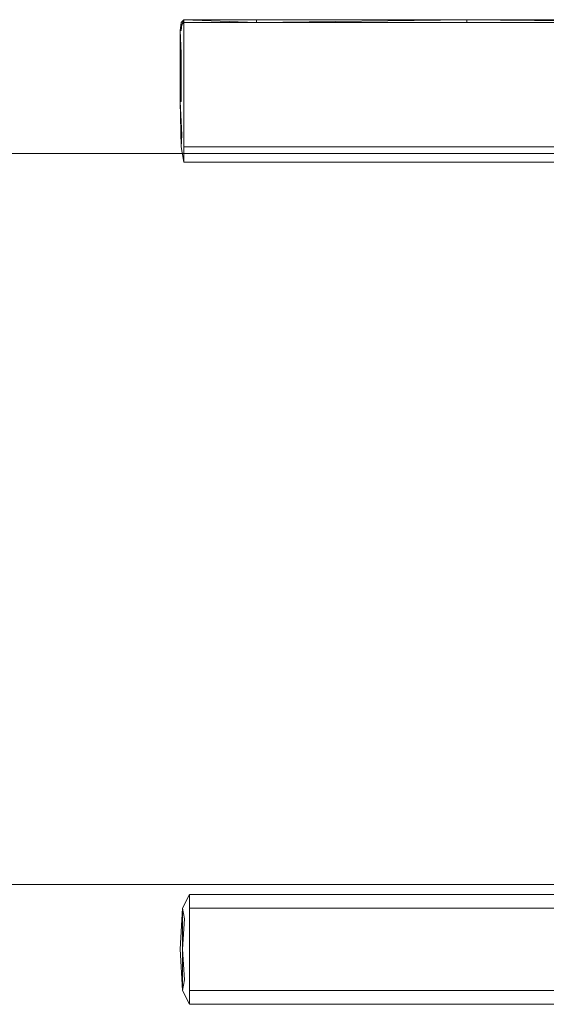
# Model space of a CAD drawing. Extents: x 0 to 900, y -43 to 10.
# Drawn here: x 436 to 444, y -24 to -9 of the extents above; entities that cross this region are included whole.
import ezdxf

# ---------------------------------------------------------------- set-up
doc = ezdxf.new("R2010")
doc.units = 0
doc.header["$LTSCALE"] = 500
doc.header["$MEASUREMENT"] = 0
doc.layers.add('LISTEWA_MAGNETYCZNA', color=7, linetype='Continuous')
doc.layers.add('SZKLO', color=7, linetype='Continuous')

msp = doc.modelspace()

# ---------------------------------------------------------------- linework, layer by layer
at = {"layer": 'LISTEWA_MAGNETYCZNA', "lineweight": 0}
for points, invisible_edges in [([(438.619, -9.555, 1934.118), (438.643, -9.47, 1934.118), (438.632, -9.441, 1934.118), (438.619, -9.555, 1934.118)], 10), ([(438.632, -9.441, 1934.06), (438.619, -9.555, 1934.06), (438.619, -9.555, 1934.118), (438.632, -9.441, 1934.06)], 9), ([(438.619, -9.555, 1933.886), (438.619, -9.555, 1934.06), (438.632, -9.441, 1934.06), (438.632, -9.441, 1933.886)], 15), ([(438.619, -9.555, 1933.886), (438.632, -9.441, 1933.886), (438.632, -9.441, 1562.738), (438.619, -9.555, 1562.738)], 15), ([(438.619, -9.555, 13.641), (438.619, -9.555, 382.595), (438.632, -9.441, 382.595), (438.632, -9.441, 13.641)], 11), ([(438.619, -9.555, 11.367), (438.632, -9.441, 11.367), (438.643, -9.47, 11.179), (438.632, -9.555, 11.113)], 15), ([(438.619, -9.555, 858.667), (438.619, -9.555, 1562.738), (438.632, -9.441, 1562.738), (438.632, -9.441, 858.667)], 15), ([(438.619, -9.555, 858.667), (438.632, -9.441, 858.667), (438.632, -9.441, 382.595), (438.619, -9.555, 382.595)], 15), ([(438.619, -9.555, 11.367), (438.619, -9.555, 13.641), (438.632, -9.441, 13.641), (438.632, -9.441, 11.367)], 11), ([(438.673, -9.402, 1933.886), (438.632, -9.441, 1933.886), (438.632, -9.441, 1934.06), (438.673, -9.402, 1934.06)], 9), ([(438.673, -9.402, 1933.886), (438.673, -9.402, 1562.738), (438.632, -9.441, 1562.738), (438.632, -9.441, 1933.886)], 11), ([(438.673, -9.402, 1934.118), (438.632, -9.441, 1934.118), (438.643, -9.47, 1934.118), (438.673, -9.402, 1934.118)], 10), ([(438.673, -9.402, 1934.118), (438.632, -9.441, 1934.06), (438.632, -9.441, 1934.118), (438.673, -9.402, 1934.118)], 12), ([(438.673, -9.402, 858.667), (438.632, -9.441, 858.667), (438.632, -9.441, 1562.738), (438.673, -9.402, 1562.738)], 13), ([(438.673, -9.402, 858.667), (438.673, -9.402, 382.595), (438.632, -9.441, 382.595), (438.632, -9.441, 858.667)], 11), ([(438.673, -9.402, 13.641), (438.632, -9.441, 13.641), (438.632, -9.441, 382.595), (438.673, -9.402, 382.595)], 15), ([(438.673, -9.402, 11.367), (438.673, -9.441, 11.113), (438.643, -9.47, 11.179), (438.632, -9.441, 11.367)], 6), ([(438.673, -9.402, 11.367), (438.632, -9.441, 11.367), (438.632, -9.441, 13.641), (438.673, -9.402, 13.641)], 15), ([(438.673, -9.555, 1934.118), (438.673, -9.441, 1934.118), (438.643, -9.47, 1934.118), (438.632, -9.555, 1934.118)], 9), ([(438.673, -9.555, 11.028), (438.632, -9.555, 11.113), (438.643, -9.47, 11.179), (438.673, -9.441, 11.113)], 15), ([(438.673, -9.402, 1933.886), (438.673, -9.402, 1934.06), (439.715, -9.402, 1934.06), (439.715, -9.402, 1933.886)], 15), ([(438.673, -9.402, 1933.886), (439.715, -9.402, 1933.886), (439.715, -9.402, 1562.738), (438.673, -9.402, 1562.738)], 15), ([(438.673, -9.402, 1934.118), (439.715, -9.441, 1934.118), (439.715, -9.402, 1934.118), (438.673, -9.402, 1934.118)], 8), ([(439.715, -9.402, 1934.06), (438.673, -9.402, 1934.06), (438.673, -9.402, 1934.118), (439.715, -9.402, 1934.06)], 9), ([(438.673, -9.402, 858.667), (438.673, -9.402, 1562.738), (439.715, -9.402, 1562.738), (439.715, -9.402, 858.667)], 15), ([(438.673, -9.402, 858.667), (439.715, -9.402, 858.667), (439.715, -9.402, 382.595), (438.673, -9.402, 382.595)], 15), ([(438.673, -9.402, 13.641), (438.673, -9.402, 382.595), (439.715, -9.402, 382.595), (439.715, -9.402, 13.641)], 15), ([(438.673, -9.402, 11.367), (439.715, -9.402, 11.367), (439.715, -9.441, 11.113), (438.673, -9.441, 11.113)], 15), ([(438.673, -9.402, 11.367), (438.673, -9.402, 13.641), (439.715, -9.402, 13.641), (439.715, -9.402, 11.367)], 15), ([(438.673, -9.555, 1934.118), (439.715, -9.555, 1934.118), (439.715, -9.441, 1934.118), (438.673, -9.441, 1934.118)], 11), ([(438.673, -9.555, 11.028), (438.673, -9.441, 11.113), (439.715, -9.441, 11.113), (439.715, -9.555, 11.028)], 12), ([(442.731, -9.402, 1933.886), (439.715, -9.402, 1933.886), (439.715, -9.402, 1934.06), (442.731, -9.402, 1934.06)], 11), ([(442.731, -9.402, 1933.886), (442.731, -9.402, 1562.738), (439.715, -9.402, 1562.738), (439.715, -9.402, 1933.886)], 15), ([(439.715, -9.441, 1934.118), (442.731, -9.441, 1934.118), (442.731, -9.402, 1934.118), (439.715, -9.441, 1934.118)], 9), ([(442.731, -9.402, 1934.118), (439.715, -9.402, 1934.06), (439.715, -9.402, 1934.118), (442.731, -9.402, 1934.118)], 8), ([(442.731, -9.402, 13.641), (439.715, -9.402, 13.641), (439.715, -9.402, 382.595), (442.731, -9.402, 382.595)], 15), ([(442.731, -9.402, 11.367), (442.731, -9.441, 11.113), (439.715, -9.441, 11.113), (439.715, -9.402, 11.367)], 13), ([(442.731, -9.402, 858.667), (439.715, -9.402, 858.667), (439.715, -9.402, 1562.738), (442.731, -9.402, 1562.738)], 15), ([(442.731, -9.402, 858.667), (442.731, -9.402, 382.595), (439.715, -9.402, 382.595), (439.715, -9.402, 858.667)], 15), ([(442.731, -9.402, 11.367), (439.715, -9.402, 11.367), (439.715, -9.402, 13.641), (442.731, -9.402, 13.641)], 15), ([(442.731, -9.555, 1934.118), (442.731, -9.441, 1934.118), (439.715, -9.441, 1934.118), (439.715, -9.555, 1934.118)], 15), ([(442.731, -9.555, 11.028), (439.715, -9.555, 11.028), (439.715, -9.441, 11.113), (442.731, -9.441, 11.113)], 15), ([(442.731, -9.402, 1933.886), (442.731, -9.402, 1934.06), (445.757, -9.402, 1934.06), (445.757, -9.402, 1933.886)], 15), ([(442.731, -9.402, 1933.886), (445.757, -9.402, 1933.886), (445.757, -9.402, 1562.738), (442.731, -9.402, 1562.738)], 15), ([(442.731, -9.402, 1934.118), (445.757, -9.441, 1934.118), (445.757, -9.402, 1934.118), (442.731, -9.402, 1934.118)], 8), ([(445.757, -9.402, 1934.06), (442.731, -9.402, 1934.06), (442.731, -9.402, 1934.118), (445.757, -9.402, 1934.06)], 9), ([(442.731, -9.402, 13.641), (442.731, -9.402, 382.595), (445.757, -9.402, 382.595), (445.757, -9.402, 13.641)], 15), ([(442.731, -9.402, 11.367), (445.757, -9.402, 11.367), (445.757, -9.441, 11.113), (442.731, -9.441, 11.113)], 11), ([(442.731, -9.402, 858.667), (442.731, -9.402, 1562.738), (445.757, -9.402, 1562.738), (445.757, -9.402, 858.667)], 15), ([(442.731, -9.402, 858.667), (445.757, -9.402, 858.667), (445.757, -9.402, 382.595), (442.731, -9.402, 382.595)], 15), ([(442.731, -9.402, 11.367), (442.731, -9.402, 13.641), (445.757, -9.402, 13.641), (445.757, -9.402, 11.367)], 15), ([(442.731, -9.555, 1934.118), (445.757, -9.555, 1934.118), (445.757, -9.441, 1934.118), (442.731, -9.441, 1934.118)], 11), ([(442.731, -9.555, 11.028), (442.731, -9.441, 11.113), (445.757, -9.441, 11.113), (445.757, -9.555, 11.028)], 15), ([(438.632, -9.887, 1934.118), (438.632, -9.555, 1934.118), (438.619, -9.555, 1934.118), (438.632, -9.887, 1934.118)], 9), ([(438.619, -9.555, 1934.118), (438.619, -9.887, 1934.06), (438.619, -9.887, 1934.118), (438.619, -9.555, 1934.118)], 8), ([(438.619, -9.555, 1933.886), (438.619, -9.887, 1933.886), (438.619, -9.887, 1934.06), (438.619, -9.555, 1934.06)], 11), ([(438.619, -9.555, 1933.886), (438.619, -9.555, 1562.738), (438.619, -9.887, 1562.738), (438.619, -9.887, 1933.886)], 15), ([(438.619, -9.555, 13.641), (438.619, -9.887, 13.641), (438.619, -9.887, 382.595), (438.619, -9.555, 382.595)], 15), ([(438.619, -9.555, 11.367), (438.632, -9.555, 11.113), (438.632, -9.887, 11.113), (438.619, -9.887, 11.367)], 15), ([(438.619, -9.555, 858.667), (438.619, -9.887, 858.667), (438.619, -9.887, 1562.738), (438.619, -9.555, 1562.738)], 15), ([(438.619, -9.555, 858.667), (438.619, -9.555, 382.595), (438.619, -9.887, 382.595), (438.619, -9.887, 858.667)], 15), ([(438.619, -9.555, 11.367), (438.619, -9.887, 11.367), (438.619, -9.887, 13.641), (438.619, -9.555, 13.641)], 15), ([(438.673, -9.555, 1934.118), (438.632, -9.555, 1934.118), (438.632, -9.887, 1934.118), (438.673, -9.887, 1934.118)], 15), ([(438.673, -9.555, 11.028), (438.673, -9.887, 11.028), (438.632, -9.887, 11.113), (438.632, -9.555, 11.113)], 15), ([(438.673, -9.555, 1934.118), (438.673, -9.887, 1934.118), (439.715, -9.887, 1934.118), (439.715, -9.555, 1934.118)], 15), ([(438.673, -9.555, 11.028), (439.715, -9.555, 11.028), (439.715, -9.887, 11.028), (438.673, -9.887, 11.028)], 7), ([(442.731, -9.555, 1934.118), (439.715, -9.555, 1934.118), (439.715, -9.887, 1934.118), (442.731, -9.887, 1934.118)], 15), ([(442.731, -9.555, 11.028), (442.731, -9.887, 11.028), (439.715, -9.887, 11.028), (439.715, -9.555, 11.028)], 15), ([(442.731, -9.555, 1934.118), (442.731, -9.887, 1934.118), (445.757, -9.887, 1934.118), (445.757, -9.555, 1934.118)], 15), ([(442.731, -9.555, 11.028), (445.757, -9.555, 11.028), (445.757, -9.887, 11.028), (442.731, -9.887, 11.028)], 15), ([(438.619, -10.576, 1934.118), (438.632, -9.887, 1934.118), (438.619, -9.887, 1934.118), (438.619, -10.576, 1934.118)], 8), ([(438.619, -9.887, 1934.06), (438.619, -10.576, 1934.06), (438.619, -10.576, 1934.118), (438.619, -9.887, 1934.06)], 9), ([(438.619, -10.576, 858.667), (438.619, -10.576, 1562.738), (438.619, -9.887, 1562.738), (438.619, -9.887, 858.667)], 15), ([(438.619, -10.576, 858.667), (438.619, -9.887, 858.667), (438.619, -9.887, 382.595), (438.619, -10.576, 382.595)], 15), ([(438.619, -10.576, 1933.886), (438.619, -10.576, 1934.06), (438.619, -9.887, 1934.06), (438.619, -9.887, 1933.886)], 15), ([(438.619, -10.576, 1933.886), (438.619, -9.887, 1933.886), (438.619, -9.887, 1562.738), (438.619, -10.576, 1562.738)], 15), ([(438.619, -10.576, 13.641), (438.619, -10.576, 382.595), (438.619, -9.887, 382.595), (438.619, -9.887, 13.641)], 15), ([(438.619, -10.576, 11.367), (438.619, -9.887, 11.367), (438.632, -9.887, 11.113), (438.632, -10.576, 11.113)], 15), ([(438.619, -10.576, 11.367), (438.619, -10.576, 13.641), (438.619, -9.887, 13.641), (438.619, -9.887, 11.367)], 15), ([(438.673, -10.576, 1934.118), (438.673, -9.887, 1934.118), (438.632, -9.887, 1934.118), (438.632, -10.576, 1934.118)], 11), ([(438.673, -10.576, 11.028), (438.632, -10.576, 11.113), (438.632, -9.887, 11.113), (438.673, -9.887, 11.028)], 15), ([(438.673, -10.576, 1934.118), (439.715, -10.576, 1934.118), (439.715, -9.887, 1934.118), (438.673, -9.887, 1934.118)], 15), ([(438.673, -10.576, 11.028), (438.673, -9.887, 11.028), (439.715, -9.887, 11.028), (439.715, -10.576, 11.028)], 14), ([(442.731, -10.576, 1934.118), (442.731, -9.887, 1934.118), (439.715, -9.887, 1934.118), (439.715, -10.576, 1934.118)], 15), ([(442.731, -10.576, 11.028), (439.715, -10.576, 11.028), (439.715, -9.887, 11.028), (442.731, -9.887, 11.028)], 15), ([(442.731, -10.576, 1934.118), (445.757, -10.576, 1934.118), (445.757, -9.887, 1934.118), (442.731, -9.887, 1934.118)], 15), ([(442.731, -10.576, 11.028), (442.731, -9.887, 11.028), (445.757, -9.887, 11.028), (445.757, -10.576, 11.028)], 15), ([(438.643, -11.059, 1934.118), (438.632, -10.576, 1934.118), (438.619, -10.576, 1934.118), (438.643, -11.059, 1934.118)], 9), ([(438.619, -10.576, 1934.118), (438.632, -11.227, 1934.06), (438.632, -11.227, 1934.118), (438.619, -10.576, 1934.118)], 8), ([(438.619, -10.576, 858.667), (438.632, -11.227, 858.667), (438.632, -11.227, 1562.738), (438.619, -10.576, 1562.738)], 15), ([(438.619, -10.576, 858.667), (438.619, -10.576, 382.595), (438.632, -11.227, 382.595), (438.632, -11.227, 858.667)], 15), ([(438.619, -10.576, 1933.886), (438.632, -11.227, 1933.886), (438.632, -11.227, 1934.06), (438.619, -10.576, 1934.06)], 11), ([(438.619, -10.576, 1933.886), (438.619, -10.576, 1562.738), (438.632, -11.227, 1562.738), (438.632, -11.227, 1933.886)], 15), ([(438.619, -10.576, 13.641), (438.632, -11.227, 13.641), (438.632, -11.227, 382.595), (438.619, -10.576, 382.595)], 15), ([(438.619, -10.576, 11.367), (438.632, -10.576, 11.113), (438.643, -11.059, 11.179), (438.632, -11.227, 11.367)], 15), ([(438.619, -10.576, 11.367), (438.632, -11.227, 11.367), (438.632, -11.227, 13.641), (438.619, -10.576, 13.641)], 15), ([(438.673, -10.576, 1934.118), (438.632, -10.576, 1934.118), (438.643, -11.059, 1934.118), (438.673, -11.227, 1934.118)], 15), ([(438.673, -10.576, 11.028), (438.673, -11.227, 11.113), (438.643, -11.059, 11.179), (438.632, -10.576, 11.113)], 15), ([(438.673, -10.576, 1934.118), (438.673, -11.227, 1934.118), (439.715, -11.227, 1934.118), (439.715, -10.576, 1934.118)], 15), ([(438.673, -10.576, 11.028), (439.715, -10.576, 11.028), (439.715, -11.227, 11.113), (438.673, -11.227, 11.113)], 7), ([(442.731, -10.576, 1934.118), (439.715, -10.576, 1934.118), (439.715, -11.227, 1934.118), (442.731, -11.227, 1934.118)], 15), ([(442.731, -10.576, 11.028), (442.731, -11.227, 11.113), (439.715, -11.227, 11.113), (439.715, -10.576, 11.028)], 13), ([(442.731, -10.576, 1934.118), (442.731, -11.227, 1934.118), (445.757, -11.227, 1934.118), (445.757, -10.576, 1934.118)], 15), ([(442.731, -10.576, 11.028), (445.757, -10.576, 11.028), (445.757, -11.227, 11.113), (442.731, -11.227, 11.113)], 11), ([(438.673, -11.445, 1934.118), (438.673, -11.227, 1934.118), (438.643, -11.059, 1934.118), (438.632, -11.227, 1934.118)], 3), ([(438.673, -11.445, 11.367), (438.632, -11.227, 11.367), (438.643, -11.059, 11.179), (438.673, -11.227, 11.113)], 15), ([(438.673, -11.445, 1933.886), (438.673, -11.445, 1934.06), (438.632, -11.227, 1934.06), (438.632, -11.227, 1933.886)], 14), ([(438.673, -11.445, 1933.886), (438.632, -11.227, 1933.886), (438.632, -11.227, 1562.738), (438.673, -11.445, 1562.738)], 15), ([(438.632, -11.227, 1934.06), (438.673, -11.445, 1934.06), (438.673, -11.445, 1934.118), (438.632, -11.227, 1934.06)], 9), ([(438.673, -11.445, 13.641), (438.673, -11.445, 382.595), (438.632, -11.227, 382.595), (438.632, -11.227, 13.641)], 14), ([(438.673, -11.445, 858.667), (438.673, -11.445, 1562.738), (438.632, -11.227, 1562.738), (438.632, -11.227, 858.667)], 14), ([(438.673, -11.445, 858.667), (438.632, -11.227, 858.667), (438.632, -11.227, 382.595), (438.673, -11.445, 382.595)], 15), ([(438.673, -11.445, 11.367), (438.673, -11.445, 13.641), (438.632, -11.227, 13.641), (438.632, -11.227, 11.367)], 14), ([(438.673, -11.445, 1934.118), (439.715, -11.445, 1934.118), (439.715, -11.227, 1934.118), (438.673, -11.227, 1934.118)], 14), ([(438.673, -11.445, 11.367), (438.673, -11.227, 11.113), (439.715, -11.227, 11.113), (439.715, -11.445, 11.367)], 12), ([(442.731, -11.445, 1934.118), (442.731, -11.227, 1934.118), (439.715, -11.227, 1934.118), (439.715, -11.445, 1934.118)], 7), ([(442.731, -11.445, 11.367), (439.715, -11.445, 11.367), (439.715, -11.227, 11.113), (442.731, -11.227, 11.113)], 15), ([(442.731, -11.445, 1934.118), (445.757, -11.445, 1934.118), (445.757, -11.227, 1934.118), (442.731, -11.227, 1934.118)], 14), ([(442.731, -11.445, 11.367), (442.731, -11.227, 11.113), (445.757, -11.227, 11.113), (445.757, -11.445, 11.367)], 15), ([(438.673, -11.445, 1933.886), (439.715, -11.445, 1933.886), (439.715, -11.445, 1934.06), (438.673, -11.445, 1934.06)], 11), ([(438.673, -11.445, 1933.886), (438.673, -11.445, 1562.738), (439.715, -11.445, 1562.738), (439.715, -11.445, 1933.886)], 14), ([(438.673, -11.445, 1934.118), (439.715, -11.445, 1934.06), (439.715, -11.445, 1934.118), (438.673, -11.445, 1934.118)], 12), ([(438.673, -11.445, 13.641), (439.715, -11.445, 13.641), (439.715, -11.445, 382.595), (438.673, -11.445, 382.595)], 15), ([(438.673, -11.445, 858.667), (439.715, -11.445, 858.667), (439.715, -11.445, 1562.738), (438.673, -11.445, 1562.738)], 15), ([(438.673, -11.445, 858.667), (438.673, -11.445, 382.595), (439.715, -11.445, 382.595), (439.715, -11.445, 858.667)], 14), ([(438.673, -11.445, 11.367), (439.715, -11.445, 11.367), (439.715, -11.445, 13.641), (438.673, -11.445, 13.641)], 15), ([(439.715, -11.445, 1934.06), (442.731, -11.445, 1934.06), (442.731, -11.445, 1934.118), (439.715, -11.445, 1934.06)], 9), ([(442.731, -11.445, 858.667), (442.731, -11.445, 1562.738), (439.715, -11.445, 1562.738), (439.715, -11.445, 858.667)], 15), ([(442.731, -11.445, 858.667), (439.715, -11.445, 858.667), (439.715, -11.445, 382.595), (442.731, -11.445, 382.595)], 15), ([(442.731, -11.445, 1933.886), (442.731, -11.445, 1934.06), (439.715, -11.445, 1934.06), (439.715, -11.445, 1933.886)], 15), ([(442.731, -11.445, 1933.886), (439.715, -11.445, 1933.886), (439.715, -11.445, 1562.738), (442.731, -11.445, 1562.738)], 15), ([(442.731, -11.445, 13.641), (442.731, -11.445, 382.595), (439.715, -11.445, 382.595), (439.715, -11.445, 13.641)], 15), ([(442.731, -11.445, 11.367), (442.731, -11.445, 13.641), (439.715, -11.445, 13.641), (439.715, -11.445, 11.367)], 15), ([(442.731, -11.445, 1934.118), (445.757, -11.445, 1934.06), (445.757, -11.445, 1934.118), (442.731, -11.445, 1934.118)], 12), ([(442.731, -11.445, 858.667), (445.757, -11.445, 858.667), (445.757, -11.445, 1562.738), (442.731, -11.445, 1562.738)], 15), ([(442.731, -11.445, 858.667), (442.731, -11.445, 382.595), (445.757, -11.445, 382.595), (445.757, -11.445, 858.667)], 15), ([(442.731, -11.445, 1933.886), (445.757, -11.445, 1933.886), (445.757, -11.445, 1934.06), (442.731, -11.445, 1934.06)], 11), ([(442.731, -11.445, 1933.886), (442.731, -11.445, 1562.738), (445.757, -11.445, 1562.738), (445.757, -11.445, 1933.886)], 15), ([(442.731, -11.445, 13.641), (445.757, -11.445, 13.641), (445.757, -11.445, 382.595), (442.731, -11.445, 382.595)], 15), ([(442.731, -11.445, 11.367), (445.757, -11.445, 11.367), (445.757, -11.445, 13.641), (442.731, -11.445, 13.641)], 15), ([(438.754, -21.945, 1934.118), (438.652, -22.142, 1934.118), (438.679, -22.295, 1934.118), (438.754, -22.142, 1934.118)], 12), ([(438.754, -21.945, 1934.118), (438.652, -22.142, 1934.06), (438.652, -22.142, 1934.118), (438.754, -21.945, 1934.118)], 12), ([(438.754, -21.945, 1933.886), (438.652, -22.142, 1933.886), (438.652, -22.142, 1934.06), (438.754, -21.945, 1934.06)], 11), ([(438.754, -21.945, 1933.886), (438.754, -21.945, 1562.738), (438.652, -22.142, 1562.738), (438.652, -22.142, 1933.886)], 14), ([(438.754, -21.945, 858.667), (438.652, -22.142, 858.667), (438.652, -22.142, 1562.738), (438.754, -21.945, 1562.738)], 15), ([(438.754, -21.945, 858.667), (438.754, -21.945, 382.595), (438.652, -22.142, 382.595), (438.652, -22.142, 858.667)], 14), ([(438.754, -21.945, 13.641), (438.652, -22.142, 13.641), (438.652, -22.142, 382.595), (438.754, -21.945, 382.595)], 15), ([(438.754, -21.945, 11.367), (438.754, -22.142, 11.113), (438.679, -22.295, 11.179), (438.652, -22.142, 11.367)], 14), ([(438.754, -21.945, 11.367), (438.652, -22.142, 11.367), (438.652, -22.142, 13.641), (438.754, -21.945, 13.641)], 15), ([(438.754, -21.945, 1934.118), (438.754, -22.142, 1934.118), (439.829, -22.142, 1934.118), (439.829, -21.945, 1934.118)], 7), ([(439.829, -21.945, 1934.06), (438.754, -21.945, 1934.06), (438.754, -21.945, 1934.118), (439.829, -21.945, 1934.06)], 9), ([(438.754, -21.945, 1933.886), (438.754, -21.945, 1934.06), (439.829, -21.945, 1934.06), (439.829, -21.945, 1933.886)], 14), ([(438.754, -21.945, 1933.886), (439.829, -21.945, 1933.886), (439.829, -21.945, 1562.738), (438.754, -21.945, 1562.738)], 15), ([(438.754, -21.945, 858.667), (438.754, -21.945, 1562.738), (439.829, -21.945, 1562.738), (439.829, -21.945, 858.667)], 14), ([(438.754, -21.945, 858.667), (439.829, -21.945, 858.667), (439.829, -21.945, 382.595), (438.754, -21.945, 382.595)], 15), ([(438.754, -21.945, 13.641), (438.754, -21.945, 382.595), (439.829, -21.945, 382.595), (439.829, -21.945, 13.641)], 14), ([(438.754, -21.945, 11.367), (439.829, -21.945, 11.367), (439.829, -22.142, 11.113), (438.754, -22.142, 11.113)], 15), ([(438.754, -21.945, 11.367), (438.754, -21.945, 13.641), (439.829, -21.945, 13.641), (439.829, -21.945, 11.367)], 14), ([(442.781, -21.945, 1934.118), (439.829, -21.945, 1934.118), (439.829, -22.142, 1934.118), (442.781, -22.142, 1934.118)], 14), ([(442.781, -21.945, 1934.118), (439.829, -21.945, 1934.06), (439.829, -21.945, 1934.118), (442.781, -21.945, 1934.118)], 12), ([(442.781, -21.945, 1933.886), (439.829, -21.945, 1933.886), (439.829, -21.945, 1934.06), (442.781, -21.945, 1934.06)], 11), ([(442.781, -21.945, 1933.886), (442.781, -21.945, 1562.738), (439.829, -21.945, 1562.738), (439.829, -21.945, 1933.886)], 15), ([(442.781, -21.945, 13.641), (439.829, -21.945, 13.641), (439.829, -21.945, 382.595), (442.781, -21.945, 382.595)], 15), ([(442.781, -21.945, 11.367), (442.781, -22.142, 11.113), (439.829, -22.142, 11.113), (439.829, -21.945, 11.367)], 13), ([(442.781, -21.945, 858.667), (439.829, -21.945, 858.667), (439.829, -21.945, 1562.738), (442.781, -21.945, 1562.738)], 15), ([(442.781, -21.945, 858.667), (442.781, -21.945, 382.595), (439.829, -21.945, 382.595), (439.829, -21.945, 858.667)], 15), ([(442.781, -21.945, 11.367), (439.829, -21.945, 11.367), (439.829, -21.945, 13.641), (442.781, -21.945, 13.641)], 15), ([(442.781, -21.945, 1934.118), (442.781, -22.142, 1934.118), (445.731, -22.142, 1934.118), (445.731, -21.945, 1934.118)], 7), ([(445.731, -21.945, 1934.06), (442.781, -21.945, 1934.06), (442.781, -21.945, 1934.118), (445.731, -21.945, 1934.06)], 9), ([(442.781, -21.945, 1933.886), (442.781, -21.945, 1934.06), (445.731, -21.945, 1934.06), (445.731, -21.945, 1933.886)], 15), ([(442.781, -21.945, 1933.886), (445.731, -21.945, 1933.886), (445.731, -21.945, 1562.738), (442.781, -21.945, 1562.738)], 15), ([(442.781, -21.945, 13.641), (442.781, -21.945, 382.595), (445.731, -21.945, 382.595), (445.731, -21.945, 13.641)], 15), ([(442.781, -21.945, 11.367), (445.731, -21.945, 11.367), (445.731, -22.142, 11.113), (442.781, -22.142, 11.113)], 11), ([(442.781, -21.945, 858.667), (442.781, -21.945, 1562.738), (445.731, -21.945, 1562.738), (445.731, -21.945, 858.667)], 15), ([(442.781, -21.945, 858.667), (445.731, -21.945, 858.667), (445.731, -21.945, 382.595), (442.781, -21.945, 382.595)], 15), ([(442.781, -21.945, 11.367), (442.781, -21.945, 13.641), (445.731, -21.945, 13.641), (445.731, -21.945, 11.367)], 15), ([(438.619, -22.732, 1933.886), (438.619, -22.732, 1934.06), (438.652, -22.142, 1934.06), (438.652, -22.142, 1933.886)], 15), ([(438.619, -22.732, 1933.886), (438.652, -22.142, 1933.886), (438.652, -22.142, 1562.738), (438.619, -22.732, 1562.738)], 15), ([(438.652, -22.142, 1934.118), (438.619, -22.732, 1934.118), (438.652, -22.732, 1934.118), (438.652, -22.142, 1934.118)], 10), ([(438.652, -22.142, 1934.06), (438.619, -22.732, 1934.06), (438.619, -22.732, 1934.118), (438.652, -22.142, 1934.06)], 9), ([(438.619, -22.732, 858.667), (438.619, -22.732, 1562.738), (438.652, -22.142, 1562.738), (438.652, -22.142, 858.667)], 15), ([(438.619, -22.732, 858.667), (438.652, -22.142, 858.667), (438.652, -22.142, 382.595), (438.619, -22.732, 382.595)], 15), ([(438.619, -22.732, 13.641), (438.619, -22.732, 382.595), (438.652, -22.142, 382.595), (438.652, -22.142, 13.641)], 15), ([(438.619, -22.732, 11.367), (438.652, -22.142, 11.367), (438.679, -22.295, 11.179), (438.652, -22.732, 11.113)], 15), ([(438.619, -22.732, 11.367), (438.619, -22.732, 13.641), (438.652, -22.142, 13.641), (438.652, -22.142, 11.367)], 15), ([(438.754, -22.732, 1934.118), (438.754, -22.142, 1934.118), (438.679, -22.295, 1934.118), (438.652, -22.732, 1934.118)], 11), ([(438.754, -22.732, 11.028), (438.652, -22.732, 11.113), (438.679, -22.295, 11.179), (438.754, -22.142, 11.113)], 15), ([(438.754, -22.732, 1934.118), (439.829, -22.732, 1934.118), (439.829, -22.142, 1934.118), (438.754, -22.142, 1934.118)], 15), ([(438.754, -22.732, 11.028), (438.754, -22.142, 11.113), (439.829, -22.142, 11.113), (439.829, -22.732, 11.028)], 12), ([(442.781, -22.732, 1934.118), (442.781, -22.142, 1934.118), (439.829, -22.142, 1934.118), (439.829, -22.732, 1934.118)], 15), ([(442.781, -22.732, 11.028), (439.829, -22.732, 11.028), (439.829, -22.142, 11.113), (442.781, -22.142, 11.113)], 15), ([(442.781, -22.732, 1934.118), (445.731, -22.732, 1934.118), (445.731, -22.142, 1934.118), (442.781, -22.142, 1934.118)], 15), ([(442.781, -22.732, 11.028), (442.781, -22.142, 11.113), (445.731, -22.142, 11.113), (445.731, -22.732, 11.028)], 15), ([(438.619, -22.732, 1933.886), (438.652, -23.323, 1933.886), (438.652, -23.323, 1934.06), (438.619, -22.732, 1934.06)], 11), ([(438.619, -22.732, 1933.886), (438.619, -22.732, 1562.738), (438.652, -23.323, 1562.738), (438.652, -23.323, 1933.886)], 15), ([(438.652, -23.323, 1934.118), (438.652, -22.732, 1934.118), (438.619, -22.732, 1934.118), (438.652, -23.323, 1934.118)], 10), ([(438.619, -22.732, 1934.118), (438.652, -23.323, 1934.06), (438.652, -23.323, 1934.118), (438.619, -22.732, 1934.118)], 12), ([(438.619, -22.732, 858.667), (438.652, -23.323, 858.667), (438.652, -23.323, 1562.738), (438.619, -22.732, 1562.738)], 15), ([(438.619, -22.732, 858.667), (438.619, -22.732, 382.595), (438.652, -23.323, 382.595), (438.652, -23.323, 858.667)], 15), ([(438.619, -22.732, 13.641), (438.652, -23.323, 13.641), (438.652, -23.323, 382.595), (438.619, -22.732, 382.595)], 15), ([(438.619, -22.732, 11.367), (438.652, -22.732, 11.113), (438.679, -23.17, 11.179), (438.652, -23.323, 11.367)], 15), ([(438.619, -22.732, 11.367), (438.652, -23.323, 11.367), (438.652, -23.323, 13.641), (438.619, -22.732, 13.641)], 15), ([(438.754, -22.732, 1934.118), (438.652, -22.732, 1934.118), (438.679, -23.17, 1934.118), (438.754, -23.323, 1934.118)], 13), ([(438.754, -22.732, 11.028), (438.754, -23.323, 11.113), (438.679, -23.17, 11.179), (438.652, -22.732, 11.113)], 15), ([(438.754, -22.732, 1934.118), (438.754, -23.323, 1934.118), (439.829, -23.323, 1934.118), (439.829, -22.732, 1934.118)], 15), ([(438.754, -22.732, 11.028), (439.829, -22.732, 11.028), (439.829, -23.323, 11.113), (438.754, -23.323, 11.113)], 3), ([(442.781, -22.732, 1934.118), (439.829, -22.732, 1934.118), (439.829, -23.323, 1934.118), (442.781, -23.323, 1934.118)], 15), ([(442.781, -22.732, 11.028), (442.781, -23.323, 11.113), (439.829, -23.323, 11.113), (439.829, -22.732, 11.028)], 15), ([(442.781, -22.732, 1934.118), (442.781, -23.323, 1934.118), (445.731, -23.323, 1934.118), (445.731, -22.732, 1934.118)], 15), ([(442.781, -22.732, 11.028), (445.731, -22.732, 11.028), (445.731, -23.323, 11.113), (442.781, -23.323, 11.113)], 15), ([(438.754, -23.52, 1934.118), (438.754, -23.323, 1934.118), (438.679, -23.17, 1934.118), (438.652, -23.323, 1934.118)], 3), ([(438.754, -23.52, 11.367), (438.652, -23.323, 11.367), (438.679, -23.17, 11.179), (438.754, -23.323, 11.113)], 15), ([(438.754, -23.52, 1933.886), (438.754, -23.52, 1934.06), (438.652, -23.323, 1934.06), (438.652, -23.323, 1933.886)], 14), ([(438.754, -23.52, 1933.886), (438.652, -23.323, 1933.886), (438.652, -23.323, 1562.738), (438.754, -23.52, 1562.738)], 15), ([(438.652, -23.323, 1934.06), (438.754, -23.52, 1934.06), (438.754, -23.52, 1934.118), (438.652, -23.323, 1934.06)], 9), ([(438.754, -23.52, 858.667), (438.754, -23.52, 1562.738), (438.652, -23.323, 1562.738), (438.652, -23.323, 858.667)], 14), ([(438.754, -23.52, 858.667), (438.652, -23.323, 858.667), (438.652, -23.323, 382.595), (438.754, -23.52, 382.595)], 15), ([(438.754, -23.52, 13.641), (438.754, -23.52, 382.595), (438.652, -23.323, 382.595), (438.652, -23.323, 13.641)], 14), ([(438.754, -23.52, 11.367), (438.754, -23.52, 13.641), (438.652, -23.323, 13.641), (438.652, -23.323, 11.367)], 14), ([(438.754, -23.52, 1934.118), (439.829, -23.52, 1934.118), (439.829, -23.323, 1934.118), (438.754, -23.323, 1934.118)], 14), ([(438.754, -23.52, 11.367), (438.754, -23.323, 11.113), (439.829, -23.323, 11.113), (439.829, -23.52, 11.367)], 14), ([(442.781, -23.52, 1934.118), (442.781, -23.323, 1934.118), (439.829, -23.323, 1934.118), (439.829, -23.52, 1934.118)], 7), ([(442.781, -23.52, 11.367), (439.829, -23.52, 11.367), (439.829, -23.323, 11.113), (442.781, -23.323, 11.113)], 11), ([(442.781, -23.52, 1934.118), (445.731, -23.52, 1934.118), (445.731, -23.323, 1934.118), (442.781, -23.323, 1934.118)], 14), ([(442.781, -23.52, 11.367), (442.781, -23.323, 11.113), (445.731, -23.323, 11.113), (445.731, -23.52, 11.367)], 13), ([(438.754, -23.52, 1933.886), (439.829, -23.52, 1933.886), (439.829, -23.52, 1934.06), (438.754, -23.52, 1934.06)], 11), ([(438.754, -23.52, 1933.886), (438.754, -23.52, 1562.738), (439.829, -23.52, 1562.738), (439.829, -23.52, 1933.886)], 14), ([(438.754, -23.52, 1934.118), (439.829, -23.52, 1934.06), (439.829, -23.52, 1934.118), (438.754, -23.52, 1934.118)], 12), ([(438.754, -23.52, 858.667), (439.829, -23.52, 858.667), (439.829, -23.52, 1562.738), (438.754, -23.52, 1562.738)], 15), ([(438.754, -23.52, 858.667), (438.754, -23.52, 382.595), (439.829, -23.52, 382.595), (439.829, -23.52, 858.667)], 14), ([(438.754, -23.52, 13.641), (439.829, -23.52, 13.641), (439.829, -23.52, 382.595), (438.754, -23.52, 382.595)], 15), ([(438.754, -23.52, 11.367), (439.829, -23.52, 11.367), (439.829, -23.52, 13.641), (438.754, -23.52, 13.641)], 15), ([(442.781, -23.52, 1933.886), (442.781, -23.52, 1934.06), (439.829, -23.52, 1934.06), (439.829, -23.52, 1933.886)], 15), ([(442.781, -23.52, 1933.886), (439.829, -23.52, 1933.886), (439.829, -23.52, 1562.738), (442.781, -23.52, 1562.738)], 15), ([(439.829, -23.52, 1934.06), (442.781, -23.52, 1934.06), (442.781, -23.52, 1934.118), (439.829, -23.52, 1934.06)], 9), ([(442.781, -23.52, 858.667), (442.781, -23.52, 1562.738), (439.829, -23.52, 1562.738), (439.829, -23.52, 858.667)], 15), ([(442.781, -23.52, 858.667), (439.829, -23.52, 858.667), (439.829, -23.52, 382.595), (442.781, -23.52, 382.595)], 15), ([(442.781, -23.52, 13.641), (442.781, -23.52, 382.595), (439.829, -23.52, 382.595), (439.829, -23.52, 13.641)], 15), ([(442.781, -23.52, 11.367), (442.781, -23.52, 13.641), (439.829, -23.52, 13.641), (439.829, -23.52, 11.367)], 15), ([(442.781, -23.52, 1933.886), (445.731, -23.52, 1933.886), (445.731, -23.52, 1934.06), (442.781, -23.52, 1934.06)], 11), ([(442.781, -23.52, 1933.886), (442.781, -23.52, 1562.738), (445.731, -23.52, 1562.738), (445.731, -23.52, 1933.886)], 15), ([(442.781, -23.52, 1934.118), (445.731, -23.52, 1934.06), (445.731, -23.52, 1934.118), (442.781, -23.52, 1934.118)], 12), ([(442.781, -23.52, 858.667), (445.731, -23.52, 858.667), (445.731, -23.52, 1562.738), (442.781, -23.52, 1562.738)], 15), ([(442.781, -23.52, 858.667), (442.781, -23.52, 382.595), (445.731, -23.52, 382.595), (445.731, -23.52, 858.667)], 15), ([(442.781, -23.52, 13.641), (445.731, -23.52, 13.641), (445.731, -23.52, 382.595), (442.781, -23.52, 382.595)], 15), ([(442.781, -23.52, 11.367), (445.731, -23.52, 11.367), (445.731, -23.52, 13.641), (442.781, -23.52, 13.641)], 15)]:
    msp.add_3dface(points, dxfattribs=dict(at, invisible_edges=invisible_edges))
at = {"layer": 'SZKLO', "lineweight": 0}
for points, invisible_edges in [([(69.15, -13.045, 1934), (445.593, -13.045, 1934), (445.593, -11.323, 1934), (69.15, -11.323, 1934)], 11), ([(69.15, -11.323, 1932), (69.15, -11.323, 1934), (445.593, -11.323, 1934), (445.593, -11.323, 1932)], 15), ([(69.15, -11.323, 10.743), (445.593, -11.323, 10.743), (445.593, -13.045, 10.743), (69.15, -13.045, 10.743)], 14), ([(69.15, -11.323, 10.743), (69.15, -11.323, 12.743), (445.593, -11.323, 12.743), (445.593, -11.323, 10.743)], 15), ([(69.15, -11.323, 12.743), (69.15, -11.323, 1932), (445.593, -11.323, 1932), (445.593, -11.323, 12.743)], 15), ([(69.15, -20.34, 1934), (445.593, -20.34, 1934), (445.593, -13.045, 1934), (69.15, -13.045, 1934)], 15), ([(69.15, -13.045, 10.743), (445.593, -13.045, 10.743), (445.593, -20.34, 10.743), (69.15, -20.34, 10.743)], 15), ([(69.15, -21.803, 1934), (445.593, -21.803, 1934), (445.593, -20.34, 1934), (69.15, -20.34, 1934)], 14), ([(69.15, -20.34, 10.743), (445.593, -20.34, 10.743), (445.593, -21.803, 10.743), (69.15, -21.803, 10.743)], 15), ([(69.15, -21.803, 12.743), (69.15, -21.803, 10.743), (445.593, -21.803, 10.743), (445.593, -21.803, 12.743)], 13), ([(69.15, -21.803, 1934), (69.15, -21.803, 1932), (445.593, -21.803, 1932), (445.593, -21.803, 1934)], 15), ([(69.15, -21.803, 1932), (69.15, -21.803, 12.743), (445.593, -21.803, 12.743), (445.593, -21.803, 1932)], 15)]:
    msp.add_3dface(points, dxfattribs=dict(at, invisible_edges=invisible_edges))

doc.saveas('drawing.dxf')
